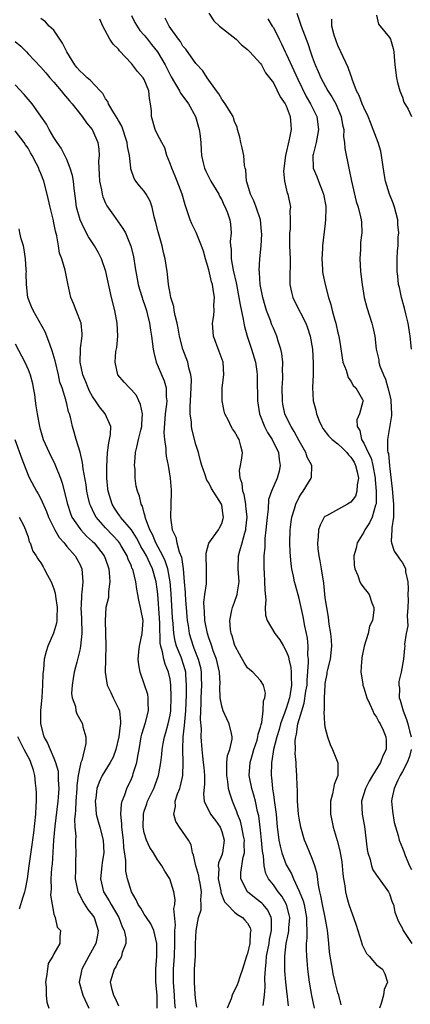
# Model space of a CAD drawing. Units: inches. Extents: x 2619000 to 2622000, y 1494000 to 1497000.
# Drawn here: x 2620292 to 2620352, y 1494296 to 1494448 of the extents above; entities that cross this region are included whole.
import ezdxf

# ---------------------------------------------------------------- set-up
doc = ezdxf.new("R2010")
doc.units = ezdxf.units.IN
doc.header["$MEASUREMENT"] = 0
doc.layers.add('LD26191494_2ft', color=175, linetype='Continuous')

msp = doc.modelspace()

# ---------------------------------------------------------------- linework, layer by layer
at = {"layer": 'LD26191494_2ft'}
for points, elevation in [([(2620309, 1494448.63), (2620309.56, 1494447.56), (2620310.34, 1494446.34), (2620311, 1494445.6), (2620311.5, 1494445), (2620312.14, 1494444.14), (2620313.06, 1494443), (2620314.25, 1494441), (2620315.17, 1494439.17), (2620315.71, 1494438.29), (2620316.45, 1494437), (2620316.63, 1494436.63), (2620317, 1494436.18), (2620317.87, 1494435), (2620318.95, 1494433), (2620319.52, 1494431), (2620319.62, 1494430.38), (2620319.76, 1494429), (2620319.8, 1494427.8), (2620319.88, 1494427), (2620320.15, 1494425.85), (2620320.33, 1494425), (2620320.55, 1494424.55), (2620321.34, 1494423), (2620322.54, 1494421), (2620322.68, 1494420.68), (2620323, 1494420.1), (2620323.35, 1494419.35), (2620323.56, 1494419), (2620323.89, 1494418.11), (2620324.25, 1494417), (2620324.37, 1494416.37), (2620324.44, 1494415), (2620324.32, 1494413.68), (2620324.38, 1494413), (2620324.46, 1494412.46), (2620324.46, 1494411), (2620324.76, 1494409.24), (2620325.25, 1494407.25), (2620325.28, 1494407), (2620325.67, 1494405), (2620325.84, 1494403.84), (2620326.34, 1494401.66), (2620326.42, 1494401), (2620326.51, 1494400.51), (2620326.95, 1494399), (2620327.64, 1494397), (2620328.25, 1494395), (2620328.45, 1494393.55), (2620328.51, 1494393), (2620328.5, 1494392.5), (2620328.54, 1494389), (2620328.86, 1494387), (2620329.64, 1494385), (2620330.09, 1494384.09), (2620330.83, 1494383), (2620331.8, 1494381), (2620331.9, 1494379.9), (2620332.07, 1494379), (2620331.88, 1494378.12), (2620331.57, 1494377), (2620330.72, 1494375), (2620330.27, 1494373.73), (2620330.21, 1494372.21), (2620330.02, 1494371), (2620329.86, 1494369), (2620329.7, 1494367.7), (2620329.66, 1494366.34), (2620329.53, 1494365), (2620329.52, 1494363.52), (2620329.53, 1494363), (2620329.57, 1494362.43), (2620329.65, 1494361), (2620329.66, 1494359.66), (2620329.82, 1494358.18), (2620329.72, 1494357), (2620329.8, 1494355.8), (2620330.05, 1494355), (2620331.22, 1494353), (2620332, 1494352), (2620332.55, 1494351), (2620333, 1494350.25), (2620333.35, 1494349.35), (2620333.39, 1494349), (2620333.73, 1494347.73), (2620333.78, 1494347), (2620333.76, 1494346.24), (2620333.83, 1494345), (2620333.62, 1494343.62), (2620333.5, 1494343), (2620333, 1494341.38), (2620332.88, 1494341.12), (2620332.8, 1494340.8), (2620332.13, 1494339), (2620331.89, 1494338.11), (2620331.54, 1494337), (2620331.04, 1494335.04), (2620330.76, 1494333.24), (2620330.7, 1494333), (2620330.64, 1494331), (2620330.69, 1494330.69), (2620330.85, 1494329), (2620330.88, 1494328.88), (2620331, 1494328.04), (2620331.15, 1494327.15), (2620331.18, 1494326.82), (2620331.42, 1494325), (2620331.61, 1494323), (2620331.71, 1494322.29), (2620331.87, 1494321), (2620332.05, 1494320.05), (2620332.32, 1494319), (2620333, 1494317.15), (2620333.07, 1494317), (2620333.79, 1494315.79), (2620334.11, 1494315), (2620335, 1494313.11), (2620335.61, 1494311.61), (2620335.75, 1494311), (2620336.16, 1494309), (2620336.13, 1494308.13), (2620336.2, 1494307), (2620336.2, 1494305.8), (2620336.09, 1494305), (2620336.07, 1494304.07), (2620336.13, 1494303), (2620336.26, 1494301.74), (2620336.31, 1494301), (2620336.54, 1494299), (2620336.91, 1494296.91), (2620337.32, 1494295)], 8296), ([(2620341.51, 1494295.51), (2620341.12, 1494297), (2620341, 1494297.36), (2620340.59, 1494299), (2620340.28, 1494300.28), (2620340.14, 1494301), (2620339.81, 1494303), (2620339.72, 1494303.72), (2620339.58, 1494305), (2620339.44, 1494306.56), (2620339.38, 1494307), (2620339.32, 1494307.32), (2620339.05, 1494309), (2620338.62, 1494311), (2620338.38, 1494312.38), (2620338.2, 1494313), (2620337.97, 1494314.03), (2620337.77, 1494315.77), (2620337.42, 1494317), (2620337, 1494318.13), (2620336.64, 1494319), (2620336.18, 1494320.18), (2620335.83, 1494321), (2620335.26, 1494323), (2620335, 1494324.4), (2620334.91, 1494325), (2620334.75, 1494327), (2620334.72, 1494328.72), (2620334.68, 1494329.32), (2620334.62, 1494331), (2620334.52, 1494332.52), (2620334.51, 1494333), (2620334.39, 1494334.39), (2620334.41, 1494335), (2620334.39, 1494336.39), (2620334.48, 1494337), (2620334.61, 1494337.39), (2620334.81, 1494339), (2620335.39, 1494341), (2620335.8, 1494342.2), (2620336.05, 1494344.05), (2620336.22, 1494345), (2620336.23, 1494345.77), (2620336.47, 1494348.47), (2620336.43, 1494349), (2620336.36, 1494349.64), (2620336.4, 1494351), (2620336.27, 1494352.27), (2620336.13, 1494353), (2620335.89, 1494354.11), (2620335.61, 1494355.61), (2620335, 1494358.4), (2620334.44, 1494360.44), (2620334.3, 1494361), (2620334.13, 1494361.87), (2620333.87, 1494363), (2620333.74, 1494363.74), (2620333.59, 1494365.59), (2620333.56, 1494367), (2620333.61, 1494369), (2620333.76, 1494370.24), (2620333.87, 1494371), (2620334.28, 1494372.28), (2620334.48, 1494373), (2620335, 1494374.09), (2620335.34, 1494374.66), (2620335.61, 1494375), (2620336.87, 1494377), (2620336.89, 1494377.11), (2620336.97, 1494379), (2620336.26, 1494380.26), (2620336.05, 1494381), (2620335, 1494382.8), (2620334.25, 1494384.25), (2620333.76, 1494385), (2620333, 1494386.51), (2620332.77, 1494387), (2620332.47, 1494388.47), (2620332.4, 1494389), (2620332.39, 1494391), (2620332.47, 1494392.47), (2620332.47, 1494393), (2620332.43, 1494393.57), (2620332.46, 1494395), (2620332.33, 1494396.33), (2620332.17, 1494397), (2620331.75, 1494398.25), (2620331.54, 1494399), (2620331, 1494400.22), (2620330.78, 1494400.78), (2620330.55, 1494401.45), (2620329.95, 1494403), (2620329.72, 1494403.72), (2620329.35, 1494405), (2620328.97, 1494407), (2620328.85, 1494408.85), (2620328.83, 1494409), (2620328.82, 1494409.18), (2620328.91, 1494411), (2620329.1, 1494413), (2620329.2, 1494414.8), (2620329.19, 1494415.19), (2620329, 1494417), (2620328.32, 1494419), (2620327.97, 1494419.97), (2620327.45, 1494421), (2620326.9, 1494422.9), (2620326.85, 1494423), (2620326.75, 1494424.75), (2620326.66, 1494425), (2620326.55, 1494425.45), (2620326.41, 1494427), (2620326.18, 1494428.18), (2620325.95, 1494429), (2620325.81, 1494429.81), (2620325.46, 1494431), (2620325.37, 1494431.37), (2620325, 1494432.24), (2620324.83, 1494432.83), (2620324.76, 1494433), (2620323.56, 1494435), (2620323, 1494435.68), (2620322.53, 1494436.53), (2620322.21, 1494437), (2620320.76, 1494439), (2620320.07, 1494440.07), (2620319, 1494441.2), (2620317.42, 1494443.42), (2620317, 1494443.92), (2620316.61, 1494444.61), (2620316.31, 1494445), (2620314.88, 1494447), (2620314.22, 1494448.22)], 8294), ([(2620321.01, 1494449), (2620321.8, 1494447.8), (2620322.67, 1494447), (2620325.23, 1494445), (2620326.09, 1494444.09), (2620327, 1494443.38), (2620327.18, 1494443.18), (2620327.38, 1494443), (2620329, 1494441.23), (2620329.14, 1494441), (2620329.77, 1494439.77), (2620330.43, 1494439), (2620331, 1494438.23), (2620332.06, 1494436.06), (2620332.83, 1494435), (2620333, 1494434.66), (2620333.63, 1494433), (2620333.71, 1494431.7), (2620333.77, 1494431), (2620333.47, 1494429.47), (2620332.87, 1494427), (2620332.55, 1494424.55), (2620332.71, 1494423), (2620333.16, 1494421.16), (2620333.25, 1494421), (2620333.66, 1494419), (2620333.56, 1494418.44), (2620333.62, 1494417), (2620333.59, 1494415.59), (2620333.5, 1494415), (2620333.52, 1494413.52), (2620333.51, 1494413), (2620333.6, 1494411), (2620333.55, 1494407.55), (2620333.57, 1494407), (2620333.81, 1494405.81), (2620334.03, 1494405), (2620334.33, 1494404.33), (2620336.05, 1494401), (2620336.31, 1494400.31), (2620336.73, 1494399), (2620337.05, 1494397), (2620337.18, 1494394.82), (2620337.15, 1494393), (2620337.06, 1494391.06), (2620337.18, 1494389), (2620337.56, 1494387.56), (2620337.67, 1494387), (2620338.1, 1494385.9), (2620338.49, 1494385), (2620338.69, 1494384.69), (2620339.57, 1494383.57), (2620340.11, 1494383), (2620341, 1494382.35), (2620341.69, 1494381.69), (2620342.37, 1494381), (2620342.65, 1494380.65), (2620343, 1494380.29), (2620343.5, 1494379.5), (2620343.74, 1494379), (2620343.98, 1494378.02), (2620344.19, 1494377), (2620343.97, 1494375.97), (2620343.95, 1494375), (2620343.74, 1494374.26), (2620343, 1494373.32), (2620342.5, 1494373), (2620339.21, 1494371.21), (2620339, 1494371.11), (2620338.89, 1494371), (2620338.23, 1494369.77), (2620338, 1494369), (2620337.96, 1494367.96), (2620337.83, 1494367), (2620337.9, 1494366.1), (2620338.05, 1494365), (2620338.22, 1494364.22), (2620338.42, 1494363), (2620338.77, 1494360.77), (2620339, 1494358.51), (2620339.22, 1494357), (2620339.49, 1494355.49), (2620339.59, 1494354.41), (2620339.83, 1494353), (2620339.94, 1494351.94), (2620339.99, 1494351), (2620339.79, 1494349), (2620339.39, 1494347.39), (2620339.31, 1494347), (2620339.29, 1494346.71), (2620339, 1494345.24), (2620338.97, 1494344.97), (2620338.89, 1494343), (2620338.88, 1494341.12), (2620338.83, 1494340.83), (2620338.92, 1494339), (2620339, 1494338.51), (2620339.38, 1494337), (2620339.8, 1494335.8), (2620340.18, 1494335), (2620340.98, 1494332.98), (2620340.99, 1494331), (2620340.41, 1494329.59), (2620340.34, 1494329), (2620340.18, 1494328.18), (2620339.83, 1494327), (2620339.84, 1494325), (2620340.05, 1494324.05), (2620340.29, 1494323), (2620340.91, 1494320.91), (2620341.31, 1494319.31), (2620341.61, 1494317.61), (2620341.68, 1494317), (2620341.77, 1494315.77), (2620341.87, 1494315), (2620342.07, 1494313.93), (2620342.18, 1494313), (2620342.33, 1494312.33), (2620342.72, 1494311), (2620343, 1494310.12), (2620343.43, 1494309), (2620343.83, 1494307.83), (2620344.09, 1494307), (2620344.63, 1494305.37), (2620344.78, 1494304.78), (2620345.43, 1494303.43), (2620345.87, 1494303), (2620347, 1494301.68), (2620347.89, 1494301), (2620348.27, 1494300.27), (2620348.71, 1494299), (2620348.15, 1494297.85), (2620348.06, 1494297), (2620347.71, 1494295.71), (2620347.42, 1494295)], 8292), ([(2620334.64, 1494449), (2620335.33, 1494447), (2620336.33, 1494444.33), (2620336.74, 1494443), (2620337, 1494442.24), (2620337.46, 1494441), (2620337.96, 1494439.96), (2620338.34, 1494439), (2620339.44, 1494437), (2620340.08, 1494436.08), (2620340.66, 1494435), (2620341.53, 1494433), (2620341.72, 1494431.72), (2620341.91, 1494431), (2620341.88, 1494429.88), (2620342.04, 1494429), (2620342.05, 1494428.05), (2620342.67, 1494425), (2620342.75, 1494424.75), (2620343.12, 1494423), (2620343.85, 1494419.85), (2620344.13, 1494419), (2620344.52, 1494417.48), (2620344.62, 1494417), (2620344.64, 1494416.64), (2620344.7, 1494415), (2620344.51, 1494413.49), (2620344.49, 1494412.49), (2620344.39, 1494411), (2620344.5, 1494409), (2620344.75, 1494407), (2620345.08, 1494405), (2620345.47, 1494403.47), (2620346.26, 1494401), (2620346.4, 1494400.4), (2620346.7, 1494399), (2620346.94, 1494397), (2620347.32, 1494395.32), (2620347.35, 1494395), (2620347.46, 1494394.54), (2620348.04, 1494393), (2620348.36, 1494392.36), (2620348.73, 1494391), (2620349.19, 1494389.19), (2620349.22, 1494389), (2620349.3, 1494387), (2620349.28, 1494386.72), (2620348.66, 1494383), (2620348.7, 1494381.3), (2620348.76, 1494381), (2620348.82, 1494380.82), (2620349, 1494378.92), (2620349.39, 1494375.39), (2620349.56, 1494373.56), (2620349.63, 1494373), (2620349.59, 1494371.59), (2620349.64, 1494371), (2620349.36, 1494369.36), (2620349.36, 1494369), (2620349.25, 1494367.25), (2620349.3, 1494367), (2620349.72, 1494365.72), (2620350.23, 1494365), (2620350.53, 1494364.53), (2620351, 1494363.9), (2620351.33, 1494363.33), (2620351.45, 1494363), (2620351.48, 1494362.52), (2620351.81, 1494361), (2620351.88, 1494359.88), (2620351.86, 1494359), (2620351.87, 1494358.13), (2620351.85, 1494357), (2620351.73, 1494355.73), (2620351.84, 1494354.16), (2620351.59, 1494353), (2620351.33, 1494351.33), (2620351.35, 1494351), (2620351.3, 1494350.7), (2620351.14, 1494349), (2620350.79, 1494347), (2620350.45, 1494345.55), (2620350.44, 1494345), (2620350.52, 1494344.52), (2620350.5, 1494343), (2620350.64, 1494342.64), (2620351.09, 1494341), (2620351.65, 1494339.65), (2620351.83, 1494339), (2620352.08, 1494337.92), (2620352.33, 1494337)], 8288), ([(2620347, 1494448.72), (2620347.31, 1494447.31), (2620349, 1494445.23), (2620349.13, 1494445), (2620349.55, 1494443.55), (2620349.68, 1494443), (2620349.72, 1494442.28), (2620349.83, 1494441), (2620350.09, 1494439), (2620350.26, 1494438.26), (2620350.61, 1494437), (2620350.71, 1494436.71), (2620351, 1494436.01), (2620351.24, 1494435.24), (2620351.87, 1494434.13), (2620352.41, 1494433)], 8284), ([(2620329.41, 1494295.41), (2620329.61, 1494297), (2620329.73, 1494298.27), (2620329.68, 1494299.68), (2620329.77, 1494301), (2620329.91, 1494302.09), (2620329.96, 1494303), (2620330.35, 1494305), (2620330.42, 1494305.58), (2620330.74, 1494307), (2620330.73, 1494308.73), (2620330.67, 1494309), (2620330.13, 1494310.13), (2620329.41, 1494311), (2620329.21, 1494311.21), (2620329, 1494311.41), (2620328.1, 1494312.1), (2620326.98, 1494313), (2620325.96, 1494315), (2620325.98, 1494315.98), (2620326.33, 1494318.33), (2620326.51, 1494319), (2620326.48, 1494320.48), (2620326.52, 1494321), (2620326.37, 1494321.62), (2620326.13, 1494323), (2620325.91, 1494323.91), (2620325.46, 1494325), (2620325.35, 1494325.35), (2620325, 1494326.27), (2620324.68, 1494327), (2620324.24, 1494328.24), (2620324.07, 1494329), (2620323.94, 1494330.06), (2620323.77, 1494331), (2620323.82, 1494331.82), (2620323.8, 1494333), (2620323.91, 1494334.09), (2620324.25, 1494335), (2620324.62, 1494336.62), (2620324.64, 1494337), (2620324.5, 1494337.5), (2620324.18, 1494339), (2620323.79, 1494339.79), (2620323.21, 1494341), (2620323, 1494341.72), (2620322.78, 1494343), (2620322.73, 1494344.73), (2620322.75, 1494345.25), (2620322.64, 1494347), (2620322.18, 1494349), (2620321.69, 1494350.31), (2620321.45, 1494351), (2620321.35, 1494351.35), (2620321, 1494352.32), (2620320.79, 1494353), (2620320.41, 1494355), (2620320.36, 1494356.36), (2620320.27, 1494357), (2620320.22, 1494357.78), (2620320.38, 1494359), (2620320.64, 1494360.64), (2620320.64, 1494363), (2620320.59, 1494365), (2620320.59, 1494365.41), (2620321.02, 1494366.98), (2620322.48, 1494369), (2620322.64, 1494369.36), (2620323, 1494369.98), (2620323.23, 1494370.77), (2620323.28, 1494371), (2620323.23, 1494371.23), (2620323, 1494372.85), (2620322.96, 1494373), (2620321.41, 1494375.41), (2620321, 1494376.28), (2620320.69, 1494376.69), (2620320.46, 1494377.54), (2620319.91, 1494379), (2620319.69, 1494379.69), (2620319.38, 1494381), (2620319, 1494382.22), (2620318.43, 1494384.43), (2620318.32, 1494385), (2620318.3, 1494385.7), (2620318.13, 1494387), (2620318.11, 1494388.11), (2620318.18, 1494389), (2620318.27, 1494391), (2620318.31, 1494392.31), (2620318.22, 1494393), (2620317.91, 1494394.09), (2620317.76, 1494395), (2620317, 1494397), (2620316.48, 1494399), (2620316.23, 1494400.23), (2620316.09, 1494401), (2620315.79, 1494402.21), (2620315.65, 1494403), (2620315.58, 1494403.58), (2620315.12, 1494405), (2620315, 1494405.6), (2620314.74, 1494407), (2620314.62, 1494408.62), (2620314.53, 1494409), (2620314.23, 1494411), (2620313.97, 1494411.97), (2620313.79, 1494413), (2620313.16, 1494415.16), (2620312.75, 1494416.75), (2620312.52, 1494417.48), (2620312.21, 1494419), (2620311.93, 1494419.93), (2620311.32, 1494421), (2620311, 1494421.47), (2620310.28, 1494422.28), (2620309.71, 1494423), (2620309.43, 1494423.43), (2620308.92, 1494424.92), (2620308.91, 1494425.09), (2620308.69, 1494427), (2620308.39, 1494428.39), (2620308.36, 1494429), (2620307.53, 1494431.53), (2620307, 1494432.38), (2620306.78, 1494432.78), (2620306.02, 1494433.98), (2620305.46, 1494435), (2620305.34, 1494435.34), (2620305, 1494435.75), (2620304.56, 1494436.56), (2620304.16, 1494437), (2620302.62, 1494438.62), (2620302.17, 1494439), (2620301.59, 1494439.59), (2620301, 1494440.09), (2620300.58, 1494440.58), (2620300.25, 1494441), (2620299.03, 1494443), (2620298.36, 1494444.36), (2620297.9, 1494445), (2620297, 1494446.37), (2620296.27, 1494447), (2620295.69, 1494447.69), (2620295, 1494448.16)], 8300), ([(2620333.34, 1494295.34), (2620332.91, 1494299), (2620332.77, 1494300.77), (2620332.76, 1494303), (2620333, 1494305), (2620333.37, 1494306.63), (2620333.41, 1494307), (2620333.42, 1494307.42), (2620333.53, 1494309), (2620333.44, 1494309.44), (2620333.03, 1494311.03), (2620332.29, 1494312.29), (2620331.73, 1494313), (2620331, 1494314.05), (2620330.26, 1494315), (2620329.83, 1494315.83), (2620329.59, 1494317), (2620329.46, 1494318.54), (2620329.36, 1494319), (2620329.3, 1494319.3), (2620329.16, 1494321), (2620329, 1494322.53), (2620328.73, 1494324.73), (2620328.56, 1494325.44), (2620328.23, 1494327), (2620327.97, 1494327.97), (2620327.65, 1494329), (2620327.26, 1494331), (2620327.42, 1494333), (2620327.78, 1494334.22), (2620327.99, 1494335), (2620328.47, 1494336.47), (2620328.62, 1494337), (2620328.63, 1494337.37), (2620329, 1494338.49), (2620329.09, 1494338.91), (2620329.2, 1494339.2), (2620329.44, 1494341), (2620329.46, 1494342.54), (2620329.68, 1494343), (2620329.76, 1494343.76), (2620329.46, 1494345), (2620329, 1494345.68), (2620327.8, 1494347), (2620327.34, 1494347.34), (2620327, 1494347.64), (2620326.47, 1494348.47), (2620325.78, 1494349.78), (2620325.11, 1494351), (2620325, 1494351.27), (2620324.63, 1494352.63), (2620324.49, 1494353), (2620324.38, 1494353.62), (2620324.25, 1494355), (2620324.59, 1494356.59), (2620324.65, 1494357), (2620325, 1494357.83), (2620325.41, 1494359), (2620325.44, 1494359.44), (2620325.69, 1494361), (2620325.56, 1494363), (2620325.61, 1494365), (2620325.79, 1494365.79), (2620326.16, 1494367), (2620326.57, 1494368.57), (2620326.72, 1494369), (2620326.76, 1494369.24), (2620326.93, 1494371), (2620326.76, 1494372.76), (2620326.73, 1494373), (2620326.47, 1494374.47), (2620326.28, 1494375), (2620326.18, 1494376.18), (2620325.88, 1494377), (2620325.78, 1494378.22), (2620325.91, 1494379), (2620326.13, 1494380.13), (2620326.2, 1494381), (2620325.96, 1494381.96), (2620325.73, 1494383), (2620325.43, 1494383.43), (2620325, 1494384.25), (2620324.67, 1494384.67), (2620324.49, 1494385), (2620324.04, 1494385.96), (2620323.48, 1494387), (2620323.38, 1494387.38), (2620323.05, 1494389), (2620323.07, 1494391), (2620323.33, 1494393), (2620323.22, 1494395), (2620322.62, 1494396.62), (2620321.71, 1494399), (2620321.66, 1494399.66), (2620321.59, 1494401), (2620321.79, 1494402.21), (2620321.83, 1494403), (2620321.79, 1494403.79), (2620321.86, 1494405), (2620321.7, 1494406.3), (2620321.55, 1494407), (2620321.41, 1494407.41), (2620321, 1494409.27), (2620320.49, 1494411), (2620320.16, 1494412.16), (2620319.87, 1494413), (2620319.03, 1494415.03), (2620318.38, 1494416.38), (2620318.11, 1494417), (2620317.72, 1494418.28), (2620317.33, 1494419.33), (2620316.89, 1494421), (2620316.12, 1494423), (2620315.79, 1494423.79), (2620315.25, 1494425), (2620315, 1494425.75), (2620314.5, 1494427), (2620314.17, 1494428.17), (2620313.71, 1494429), (2620313, 1494430.33), (2620312.68, 1494431), (2620312.13, 1494433), (2620312.13, 1494433.87), (2620311.99, 1494435), (2620311.8, 1494435.8), (2620311.7, 1494437), (2620311, 1494438.73), (2620310.85, 1494439), (2620309.97, 1494439.97), (2620309, 1494441.22), (2620307.17, 1494443.17), (2620307, 1494443.46), (2620306.19, 1494444.19), (2620305.67, 1494445), (2620304.56, 1494447), (2620304.1, 1494448.1)], 8298), ([(2620330.15, 1494448.15), (2620330.84, 1494447), (2620331, 1494446.78), (2620331.89, 1494445), (2620332.28, 1494444.28), (2620332.84, 1494443), (2620333, 1494442.69), (2620334.16, 1494440.15), (2620334.77, 1494438.77), (2620336.11, 1494436.11), (2620336.77, 1494435), (2620337.74, 1494433), (2620337.98, 1494431), (2620337.86, 1494430.14), (2620337.61, 1494429), (2620337.15, 1494427.15), (2620337.13, 1494427), (2620337.18, 1494425), (2620337.73, 1494423.73), (2620337.98, 1494423), (2620338.6, 1494421.4), (2620338.77, 1494421), (2620339.11, 1494419.11), (2620339.13, 1494418.87), (2620339.1, 1494417), (2620339, 1494416.05), (2620338.62, 1494413), (2620338.6, 1494412.6), (2620338.5, 1494411), (2620338.6, 1494409.4), (2620338.61, 1494409), (2620338.65, 1494408.65), (2620339.02, 1494406.98), (2620339.55, 1494405), (2620339.92, 1494403.92), (2620340.1, 1494403), (2620340.51, 1494401.49), (2620340.67, 1494401), (2620340.74, 1494400.74), (2620341, 1494399.53), (2620341.13, 1494399), (2620341.39, 1494397.39), (2620341.64, 1494395.64), (2620341.78, 1494395), (2620342.28, 1494393.72), (2620342.59, 1494392.59), (2620343, 1494392.02), (2620343.38, 1494391.38), (2620343.8, 1494391), (2620344.79, 1494389.21), (2620344.89, 1494389), (2620344.87, 1494388.87), (2620344.33, 1494387), (2620343.92, 1494386.08), (2620343.97, 1494385), (2620344.4, 1494384.4), (2620344.64, 1494383), (2620345, 1494382.44), (2620345.68, 1494381), (2620346.13, 1494380.13), (2620346.42, 1494379), (2620346.78, 1494377), (2620346.78, 1494376.78), (2620346.95, 1494375), (2620346.93, 1494373.07), (2620346.84, 1494372.84), (2620346.29, 1494371), (2620345.89, 1494370.11), (2620345.15, 1494369), (2620345, 1494368.66), (2620343.98, 1494367), (2620343.81, 1494366.19), (2620343.48, 1494365), (2620343.53, 1494363.53), (2620343.6, 1494363), (2620344.07, 1494361.93), (2620344.41, 1494361), (2620344.61, 1494360.61), (2620345, 1494360.05), (2620345.47, 1494359.47), (2620345.82, 1494359), (2620346.28, 1494357.72), (2620346.59, 1494357), (2620346.59, 1494356.59), (2620346.35, 1494355), (2620345.91, 1494354.09), (2620345.68, 1494353), (2620345.08, 1494351), (2620344.73, 1494349.27), (2620344.69, 1494349), (2620344.64, 1494348.64), (2620344.57, 1494347), (2620344.84, 1494345.16), (2620344.85, 1494345), (2620345, 1494344.57), (2620345.48, 1494343), (2620345.94, 1494342.06), (2620346.4, 1494341), (2620346.57, 1494340.57), (2620347, 1494340), (2620347.32, 1494339.32), (2620347.53, 1494339), (2620348, 1494338), (2620348.42, 1494337), (2620348.47, 1494336.47), (2620348.47, 1494335), (2620347.94, 1494334.06), (2620347.62, 1494333), (2620346.38, 1494331), (2620345.86, 1494330.14), (2620345.26, 1494329), (2620344.66, 1494327), (2620344.74, 1494325), (2620345.1, 1494323.1), (2620345.55, 1494319.55), (2620345.64, 1494319), (2620345.99, 1494318.01), (2620346.22, 1494317), (2620346.41, 1494316.41), (2620347, 1494315.56), (2620347.22, 1494315.22), (2620347.41, 1494315), (2620348.86, 1494313), (2620349, 1494312.68), (2620349.4, 1494311.4), (2620349.6, 1494311), (2620349.83, 1494309.83), (2620350.39, 1494308.39), (2620351, 1494307.33), (2620351.12, 1494307), (2620352.47, 1494305)], 8290), ([(2620352.38, 1494397), (2620352.2, 1494399), (2620351.88, 1494401), (2620351.52, 1494402.48), (2620351.34, 1494403.34), (2620350.87, 1494405), (2620350.54, 1494406.54), (2620350.41, 1494407), (2620350.28, 1494408.28), (2620350.16, 1494409), (2620350.17, 1494410.17), (2620350.16, 1494411), (2620350.24, 1494412.24), (2620350.35, 1494413), (2620350.35, 1494414.35), (2620350.45, 1494415), (2620350.29, 1494416.29), (2620350.29, 1494417), (2620349.77, 1494419), (2620349.58, 1494419.58), (2620349.02, 1494421), (2620348.39, 1494423), (2620348.17, 1494424.17), (2620347.74, 1494427), (2620347.63, 1494427.63), (2620347.22, 1494429), (2620346.47, 1494431), (2620346.06, 1494432.06), (2620345.68, 1494433), (2620345, 1494434.41), (2620344.75, 1494435), (2620344.27, 1494436.27), (2620343.89, 1494437), (2620343.22, 1494438.78), (2620343.12, 1494439.13), (2620343, 1494439.41), (2620342.59, 1494440.59), (2620341.46, 1494443), (2620341, 1494444.03), (2620340.72, 1494444.72), (2620340.42, 1494445.58), (2620340.04, 1494447), (2620340.07, 1494448.07)], 8286), ([(2620291, 1494444.62), (2620291.89, 1494443.89), (2620292.77, 1494443), (2620293, 1494442.73), (2620295, 1494440.65), (2620295.76, 1494439.76), (2620296.39, 1494439), (2620297, 1494438.33), (2620298.14, 1494437), (2620298.51, 1494436.51), (2620299.44, 1494435.44), (2620299.85, 1494435), (2620301.38, 1494433), (2620302.03, 1494432.03), (2620302.95, 1494431), (2620303, 1494430.91), (2620303.83, 1494429), (2620303.98, 1494427.98), (2620304, 1494427), (2620303.92, 1494426.08), (2620303.95, 1494425), (2620304.03, 1494424.03), (2620304.07, 1494423), (2620304.36, 1494421.64), (2620304.46, 1494421), (2620304.56, 1494420.56), (2620305, 1494419.58), (2620305.19, 1494419.19), (2620306.25, 1494417.75), (2620307.7, 1494415.7), (2620308.08, 1494415), (2620308.94, 1494412.94), (2620309.32, 1494411.32), (2620309.6, 1494409.6), (2620309.68, 1494409), (2620309.89, 1494407.89), (2620310.08, 1494407), (2620310.27, 1494406.27), (2620310.69, 1494405), (2620310.75, 1494404.75), (2620311, 1494404.05), (2620311.33, 1494403), (2620311.46, 1494402.54), (2620311.82, 1494401), (2620311.96, 1494399.96), (2620312.12, 1494399), (2620312.37, 1494397), (2620312.46, 1494396.46), (2620312.84, 1494395), (2620314.07, 1494392.07), (2620314.38, 1494391), (2620314.39, 1494389.61), (2620314.48, 1494389), (2620314.46, 1494388.46), (2620314.26, 1494387), (2620314.05, 1494384.05), (2620314.14, 1494383), (2620314.36, 1494381.64), (2620314.36, 1494381), (2620314.42, 1494380.42), (2620314.68, 1494379), (2620315.01, 1494377), (2620315.17, 1494375.17), (2620315.19, 1494374.81), (2620315.14, 1494373), (2620315.05, 1494370.95), (2620315.33, 1494369), (2620315.88, 1494367.88), (2620316.03, 1494367), (2620316.39, 1494365.61), (2620316.77, 1494364.77), (2620317.01, 1494363.01), (2620317.2, 1494361), (2620317.32, 1494359.32), (2620317.32, 1494359), (2620317.46, 1494357.46), (2620317.48, 1494357), (2620317.61, 1494355.61), (2620317.67, 1494355), (2620317.8, 1494354.2), (2620317.96, 1494353), (2620318.57, 1494351), (2620318.7, 1494350.7), (2620319.36, 1494349), (2620319.7, 1494347.7), (2620319.84, 1494347), (2620319.84, 1494346.16), (2620319.87, 1494345), (2620319.75, 1494343), (2620319.77, 1494342.23), (2620319.66, 1494339.66), (2620319.8, 1494338.2), (2620319.77, 1494337), (2620319.92, 1494335), (2620320.01, 1494333.99), (2620320.15, 1494333), (2620320.21, 1494332.21), (2620320.33, 1494331), (2620320.33, 1494329.67), (2620320.16, 1494328.16), (2620320.26, 1494327), (2620321.28, 1494325), (2620322.02, 1494324.02), (2620322.74, 1494323), (2620323, 1494322.34), (2620323.39, 1494321), (2620323.11, 1494319), (2620323, 1494318.68), (2620322.52, 1494317.48), (2620322.47, 1494317), (2620322.54, 1494316.54), (2620322.46, 1494315), (2620322.86, 1494313.14), (2620322.89, 1494312.89), (2620323.45, 1494311.45), (2620323.86, 1494311), (2620325, 1494309.82), (2620325.45, 1494309.45), (2620326.23, 1494309), (2620326.6, 1494308.6), (2620327, 1494308.12), (2620327.39, 1494307.39), (2620327.49, 1494307), (2620327.41, 1494306.59), (2620327.34, 1494305), (2620327, 1494303.46), (2620326.84, 1494303), (2620326.23, 1494301), (2620325.8, 1494299.8), (2620325.55, 1494299), (2620325.4, 1494298.6), (2620325, 1494297.73), (2620324.73, 1494297.27), (2620324.62, 1494297), (2620324.44, 1494296.44), (2620323.85, 1494295)], 8302), ([(2620319.13, 1494295.13), (2620319, 1494296.12), (2620318.9, 1494297.1), (2620318.77, 1494299), (2620318.8, 1494301), (2620318.93, 1494303), (2620318.95, 1494304.95), (2620319.02, 1494307.02), (2620319.42, 1494309), (2620319.8, 1494310.2), (2620319.83, 1494311), (2620319.77, 1494311.77), (2620319.88, 1494313), (2620319.66, 1494314.34), (2620319.53, 1494315), (2620319.47, 1494315.47), (2620319, 1494317), (2620318.65, 1494318.65), (2620318.46, 1494319), (2620318.28, 1494320.28), (2620317.84, 1494321), (2620316.48, 1494323), (2620315.89, 1494323.89), (2620315.56, 1494325), (2620315.83, 1494326.17), (2620315.79, 1494327), (2620316.16, 1494328.16), (2620316.49, 1494329), (2620316.62, 1494329.38), (2620316.98, 1494331), (2620317.04, 1494333), (2620316.97, 1494335), (2620317.04, 1494337), (2620317.26, 1494338.74), (2620317.28, 1494339.28), (2620317.45, 1494341), (2620317.55, 1494343.55), (2620317.57, 1494345), (2620317.44, 1494346.56), (2620317.43, 1494347), (2620317.35, 1494347.35), (2620316.82, 1494349), (2620316.71, 1494349.29), (2620316.01, 1494351), (2620315.8, 1494351.8), (2620315.58, 1494353), (2620315.47, 1494354.53), (2620315.39, 1494355.39), (2620315.17, 1494359.17), (2620315.01, 1494361), (2620314.63, 1494363), (2620314.24, 1494364.24), (2620313.86, 1494365), (2620312.77, 1494367), (2620312.28, 1494368.28), (2620311.88, 1494369), (2620311.19, 1494370.81), (2620311.15, 1494371), (2620311.14, 1494371.14), (2620311, 1494371.59), (2620310.71, 1494372.71), (2620310.51, 1494373), (2620310.24, 1494374.24), (2620309.94, 1494375), (2620309.76, 1494375.76), (2620309.6, 1494377), (2620309.58, 1494378.42), (2620309.51, 1494379), (2620309.52, 1494379.52), (2620309.66, 1494381), (2620309.83, 1494381.83), (2620310.13, 1494383), (2620310.48, 1494384.48), (2620310.62, 1494385), (2620310.61, 1494385.39), (2620310.71, 1494387), (2620310.44, 1494388.44), (2620310.16, 1494389), (2620309.8, 1494389.8), (2620309, 1494390.72), (2620308.69, 1494391), (2620307.87, 1494391.87), (2620306.93, 1494393), (2620306.49, 1494395), (2620306.62, 1494396.62), (2620306.76, 1494397.24), (2620306.93, 1494399), (2620306.83, 1494401), (2620306.44, 1494403), (2620305.95, 1494405), (2620305.07, 1494409), (2620304.39, 1494411), (2620303.93, 1494411.93), (2620303.29, 1494413), (2620302.37, 1494414.37), (2620301.67, 1494415.67), (2620301.05, 1494417), (2620300.53, 1494419), (2620300.36, 1494420.36), (2620300.15, 1494421.85), (2620300.02, 1494423), (2620299.87, 1494423.87), (2620299.54, 1494425), (2620299, 1494426.35), (2620298.7, 1494427), (2620298.12, 1494428.12), (2620297.51, 1494429), (2620297, 1494429.78), (2620296.29, 1494431), (2620295.85, 1494431.85), (2620295, 1494433.09), (2620293.63, 1494435), (2620293.34, 1494435.34), (2620293, 1494435.71), (2620292.41, 1494436.41), (2620291, 1494437.91)], 8304), ([(2620315.83, 1494295), (2620315.75, 1494295.75), (2620315.71, 1494297), (2620315.55, 1494299), (2620315.54, 1494299.54), (2620315.54, 1494301), (2620315.68, 1494303), (2620315.76, 1494305), (2620315.72, 1494306.28), (2620315.75, 1494307), (2620315.83, 1494307.83), (2620315.59, 1494310.41), (2620315.72, 1494311), (2620315.78, 1494311.78), (2620315.6, 1494313), (2620314.98, 1494315), (2620314.17, 1494316.17), (2620313.73, 1494317), (2620313, 1494318.05), (2620312.42, 1494319), (2620311.87, 1494319.87), (2620311.36, 1494321), (2620311, 1494322.12), (2620310.82, 1494323), (2620310.86, 1494325), (2620311, 1494325.47), (2620311.4, 1494326.6), (2620311.52, 1494327), (2620312.47, 1494329), (2620312.62, 1494329.38), (2620313.21, 1494331), (2620313.24, 1494331.24), (2620313.58, 1494333), (2620313.74, 1494334.26), (2620313.79, 1494335), (2620313.95, 1494335.95), (2620314.14, 1494337), (2620314.35, 1494337.65), (2620314.7, 1494339), (2620315, 1494340.34), (2620315.11, 1494341), (2620315.19, 1494343.19), (2620315.13, 1494345), (2620315, 1494345.91), (2620314.78, 1494347), (2620314.23, 1494348.23), (2620314.03, 1494349), (2620313.84, 1494350.16), (2620313.55, 1494351), (2620313.46, 1494351.46), (2620313.4, 1494354.6), (2620313.35, 1494355.35), (2620313.08, 1494359.08), (2620313, 1494359.85), (2620312.84, 1494361), (2620312.26, 1494363), (2620311.84, 1494363.84), (2620311.33, 1494365), (2620311, 1494365.6), (2620310.45, 1494366.45), (2620310.19, 1494367), (2620309.78, 1494367.78), (2620309, 1494369), (2620307.32, 1494371), (2620307.2, 1494371.2), (2620307, 1494371.46), (2620306.39, 1494372.39), (2620306.01, 1494373), (2620305.4, 1494375), (2620305.38, 1494375.37), (2620305.21, 1494377), (2620305.2, 1494378.8), (2620305.33, 1494381), (2620305.49, 1494382.51), (2620305.78, 1494383.78), (2620305.81, 1494385), (2620304.97, 1494387), (2620304.08, 1494388.08), (2620303.46, 1494389), (2620303, 1494389.66), (2620302.51, 1494390.51), (2620302.29, 1494391), (2620301.95, 1494391.95), (2620301.48, 1494393), (2620301.05, 1494395), (2620301.1, 1494397), (2620301.13, 1494397.13), (2620301.4, 1494399), (2620301.39, 1494399.39), (2620301.23, 1494401), (2620300.45, 1494403), (2620300.06, 1494404.05), (2620299.63, 1494405), (2620299.15, 1494407.15), (2620298.76, 1494409.24), (2620298.23, 1494411), (2620297.87, 1494411.87), (2620297.72, 1494413), (2620297.47, 1494414.53), (2620297.24, 1494415.24), (2620297, 1494416.55), (2620296.87, 1494417.13), (2620296.4, 1494419), (2620295.94, 1494421), (2620295.43, 1494423), (2620295, 1494424.19), (2620294.74, 1494424.74), (2620294.65, 1494425), (2620294.33, 1494425.67), (2620293.63, 1494427), (2620293.39, 1494427.39), (2620293, 1494428.1), (2620292.62, 1494428.62), (2620292.39, 1494429), (2620291, 1494430.82)], 8306), ([(2620313.01, 1494294.99), (2620312.99, 1494296.99), (2620312.82, 1494299), (2620312.8, 1494300.8), (2620312.8, 1494301), (2620312.96, 1494303), (2620312.96, 1494305), (2620312.49, 1494307), (2620312.04, 1494308.04), (2620311.36, 1494309), (2620311, 1494309.55), (2620310.45, 1494310.45), (2620310.07, 1494311), (2620309.77, 1494311.77), (2620309.04, 1494313), (2620308.41, 1494315), (2620308.17, 1494316.17), (2620308.13, 1494317), (2620308.15, 1494317.85), (2620307.86, 1494319.86), (2620307.81, 1494321), (2620307.53, 1494323), (2620307.53, 1494323.53), (2620307.35, 1494325), (2620307.47, 1494326.53), (2620307.59, 1494327), (2620307.99, 1494327.99), (2620308.32, 1494329), (2620309, 1494330.48), (2620309.22, 1494331), (2620309.3, 1494331.3), (2620309.86, 1494333), (2620310, 1494334), (2620310.2, 1494335), (2620310.54, 1494337), (2620310.61, 1494337.39), (2620311.18, 1494339.18), (2620311.66, 1494341), (2620311.59, 1494342.41), (2620311.63, 1494343), (2620311.53, 1494343.53), (2620311, 1494345.21), (2620310.39, 1494347), (2620310.15, 1494348.15), (2620310.08, 1494349), (2620310.16, 1494350.16), (2620310.26, 1494351), (2620310.7, 1494353), (2620310.81, 1494355), (2620310.51, 1494356.51), (2620310.43, 1494357), (2620310.15, 1494358.15), (2620310.01, 1494359), (2620309.83, 1494359.83), (2620309.69, 1494361), (2620309.26, 1494362.74), (2620309.17, 1494363), (2620309.1, 1494363.1), (2620309, 1494363.4), (2620308.5, 1494364.5), (2620308.34, 1494365), (2620307.44, 1494366.56), (2620307.18, 1494367), (2620307, 1494367.23), (2620306.15, 1494368.15), (2620305, 1494369.33), (2620303.56, 1494371), (2620303.35, 1494371.35), (2620303, 1494372.11), (2620302.7, 1494372.7), (2620302.58, 1494373), (2620302.27, 1494374.27), (2620302.12, 1494375), (2620301.99, 1494375.99), (2620301.54, 1494378.46), (2620301.45, 1494379.45), (2620301.05, 1494381.05), (2620300.45, 1494383), (2620300.16, 1494384.16), (2620299.87, 1494385), (2620299.55, 1494386.45), (2620299.4, 1494387), (2620299.27, 1494387.27), (2620299, 1494388.52), (2620298.9, 1494388.9), (2620298.86, 1494389.14), (2620298.26, 1494391), (2620297.91, 1494391.91), (2620297.71, 1494393), (2620297.23, 1494395), (2620297.2, 1494395.2), (2620296.76, 1494396.76), (2620296.41, 1494397.59), (2620295.92, 1494399), (2620295.66, 1494399.66), (2620293.79, 1494403), (2620293.55, 1494403.55), (2620292.98, 1494405), (2620292.76, 1494407), (2620292.72, 1494408.72), (2620292.74, 1494409), (2620292.73, 1494409.27), (2620292.6, 1494411), (2620292.41, 1494412.41), (2620292.27, 1494413), (2620291.92, 1494414.08), (2620291.74, 1494415), (2620291.6, 1494415.6)], 8308), ([(2620291, 1494397.84), (2620292.48, 1494395), (2620293, 1494393.86), (2620293.33, 1494393), (2620293.68, 1494391.68), (2620293.79, 1494391), (2620293.99, 1494389.99), (2620294.09, 1494389), (2620294.22, 1494388.22), (2620294.39, 1494387), (2620294.75, 1494385), (2620294.8, 1494384.8), (2620295.33, 1494383), (2620296.25, 1494381), (2620297.17, 1494379.17), (2620298, 1494377), (2620298.27, 1494376.27), (2620299.09, 1494373), (2620299.56, 1494371.56), (2620299.79, 1494371), (2620301, 1494369.24), (2620301.18, 1494369), (2620302.07, 1494368.07), (2620303, 1494367.24), (2620303.24, 1494367), (2620304.8, 1494365), (2620305, 1494364.49), (2620305.52, 1494363), (2620305.59, 1494362.41), (2620305.69, 1494361), (2620305.47, 1494359.47), (2620305.44, 1494358.56), (2620305.05, 1494357), (2620304.94, 1494355), (2620305.02, 1494353), (2620305.07, 1494351.07), (2620305.02, 1494349), (2620304.95, 1494347), (2620305.25, 1494345), (2620305.83, 1494343.83), (2620306.21, 1494343), (2620307, 1494341.38), (2620307.15, 1494341), (2620307.33, 1494339.33), (2620307.31, 1494339), (2620307.26, 1494338.74), (2620307.05, 1494337), (2620306.59, 1494335), (2620306.17, 1494333.83), (2620305.74, 1494333), (2620304.5, 1494331), (2620304.02, 1494329.98), (2620303.68, 1494329), (2620303.49, 1494327.49), (2620303.4, 1494327), (2620303.43, 1494326.57), (2620303.57, 1494325), (2620303.86, 1494323.86), (2620304.11, 1494323), (2620304.66, 1494321), (2620304.72, 1494319), (2620304.48, 1494317.52), (2620304.41, 1494317), (2620304.22, 1494315), (2620304.67, 1494313), (2620305.57, 1494311.57), (2620305.88, 1494311), (2620307.07, 1494309), (2620307.57, 1494307.57), (2620307.9, 1494307), (2620308.17, 1494305.83), (2620308.15, 1494305), (2620307.57, 1494303.57), (2620307.46, 1494303), (2620307.32, 1494302.68), (2620307, 1494302.28), (2620306.61, 1494301.39), (2620306.32, 1494301), (2620305.72, 1494299), (2620305.93, 1494298.07), (2620306.25, 1494297), (2620306.52, 1494296.52), (2620307, 1494295.35)], 8310), ([(2620290.96, 1494383), (2620292.01, 1494380.01), (2620293, 1494377.48), (2620293.22, 1494377), (2620294.31, 1494375), (2620294.59, 1494374.59), (2620295, 1494373.81), (2620295.86, 1494371.86), (2620296.15, 1494371), (2620297.13, 1494369), (2620297.83, 1494367.83), (2620298.58, 1494367), (2620299, 1494366.46), (2620300.31, 1494365), (2620300.54, 1494364.54), (2620301, 1494363.69), (2620301.34, 1494363), (2620301.47, 1494361), (2620301.34, 1494359.34), (2620301.27, 1494359), (2620301.23, 1494357.23), (2620301.19, 1494357), (2620301.29, 1494355.29), (2620301.31, 1494353), (2620301.13, 1494351), (2620301, 1494350.38), (2620300.56, 1494348.56), (2620300.14, 1494347), (2620300.01, 1494345.99), (2620299.81, 1494345), (2620299.71, 1494343.71), (2620299.83, 1494343), (2620300.33, 1494341.67), (2620300.41, 1494341), (2620300.55, 1494340.55), (2620301.43, 1494339), (2620301.49, 1494338.51), (2620301.93, 1494337), (2620301.95, 1494335.95), (2620301.33, 1494333.33), (2620301.19, 1494333), (2620301, 1494332.29), (2620300.77, 1494331), (2620300.56, 1494329.44), (2620300.55, 1494329), (2620300.4, 1494327), (2620300.36, 1494325.64), (2620300.28, 1494325), (2620300.21, 1494324.21), (2620300.27, 1494323), (2620300.39, 1494321.61), (2620300.36, 1494321), (2620300.36, 1494320.36), (2620300.41, 1494319), (2620300.35, 1494317.65), (2620300.34, 1494317), (2620300.35, 1494316.35), (2620300.32, 1494315), (2620300.72, 1494313), (2620300.79, 1494312.79), (2620301, 1494312.46), (2620301.5, 1494311.5), (2620302.27, 1494310.27), (2620303, 1494309.35), (2620303.24, 1494309), (2620303.67, 1494307.67), (2620303.86, 1494307), (2620303.74, 1494306.26), (2620303.49, 1494305), (2620302.44, 1494303), (2620301.34, 1494301), (2620300.91, 1494299), (2620301.51, 1494297), (2620302.43, 1494295)], 8312), ([(2620291.61, 1494371), (2620292.27, 1494369.73), (2620292.62, 1494369), (2620292.69, 1494368.69), (2620293, 1494367.94), (2620293.19, 1494367.19), (2620293.32, 1494367), (2620293.73, 1494365.73), (2620294.24, 1494365), (2620294.52, 1494364.52), (2620295, 1494363.9), (2620295.32, 1494363.32), (2620295.51, 1494363), (2620296.01, 1494361.99), (2620296.56, 1494361), (2620296.7, 1494360.7), (2620297, 1494359.88), (2620297.21, 1494359.21), (2620297.26, 1494358.74), (2620297.53, 1494357), (2620297.44, 1494355.44), (2620297.47, 1494355), (2620297.42, 1494354.58), (2620296.96, 1494353.04), (2620296.05, 1494351), (2620295.79, 1494350.2), (2620295.52, 1494349), (2620295.41, 1494347.41), (2620295.28, 1494346.72), (2620295.25, 1494345), (2620295.13, 1494343.13), (2620294.95, 1494341), (2620294.93, 1494339), (2620295.43, 1494337), (2620295.99, 1494335.99), (2620296.4, 1494335), (2620297, 1494333.66), (2620297.27, 1494333), (2620297.64, 1494331.64), (2620297.68, 1494331), (2620297.67, 1494330.33), (2620297.75, 1494329), (2620297.66, 1494327.66), (2620297.6, 1494327), (2620297.14, 1494323.14), (2620296.96, 1494320.96), (2620296.73, 1494317.27), (2620296.64, 1494316.64), (2620296.54, 1494315), (2620296.58, 1494313.42), (2620296.46, 1494312.46), (2620296.72, 1494311), (2620297, 1494309.52), (2620297.18, 1494309), (2620297.51, 1494307.51), (2620298.04, 1494307), (2620297.92, 1494306.08), (2620297.93, 1494305), (2620297, 1494303.41), (2620296.84, 1494303), (2620296.12, 1494301.88), (2620296, 1494301), (2620295.88, 1494299.88), (2620295.69, 1494299), (2620295.78, 1494298.22), (2620295.81, 1494297), (2620295.91, 1494295.91), (2620296.23, 1494295)], 8314), ([(2620291.67, 1494310.33), (2620292.22, 1494312.22), (2620292.52, 1494313), (2620292.61, 1494313.38), (2620292.91, 1494315), (2620293.19, 1494317), (2620293.52, 1494319.52), (2620293.89, 1494322.11), (2620294.19, 1494325), (2620294.27, 1494326.27), (2620294.29, 1494327), (2620294.29, 1494328.29), (2620294.27, 1494329), (2620294.17, 1494329.83), (2620294.06, 1494331), (2620293.83, 1494331.83), (2620293.45, 1494333), (2620293.31, 1494333.31), (2620292.4, 1494335), (2620291.39, 1494337)], 8316), ([(2620352.33, 1494335), (2620352.07, 1494333.93), (2620351.72, 1494333), (2620351, 1494331.6), (2620350.65, 1494331), (2620350.28, 1494330.28), (2620349.7, 1494329), (2620349.37, 1494327.37), (2620349.33, 1494327), (2620349.45, 1494325.45), (2620349.73, 1494323.73), (2620350.32, 1494321.68), (2620350.47, 1494321), (2620351, 1494319.72), (2620351.24, 1494319.24), (2620351.4, 1494318.6), (2620352.09, 1494317), (2620352.42, 1494316.42)], 8288)]:
    msp.add_lwpolyline(points, dxfattribs=dict(at, elevation=elevation))

doc.saveas('drawing.dxf')
